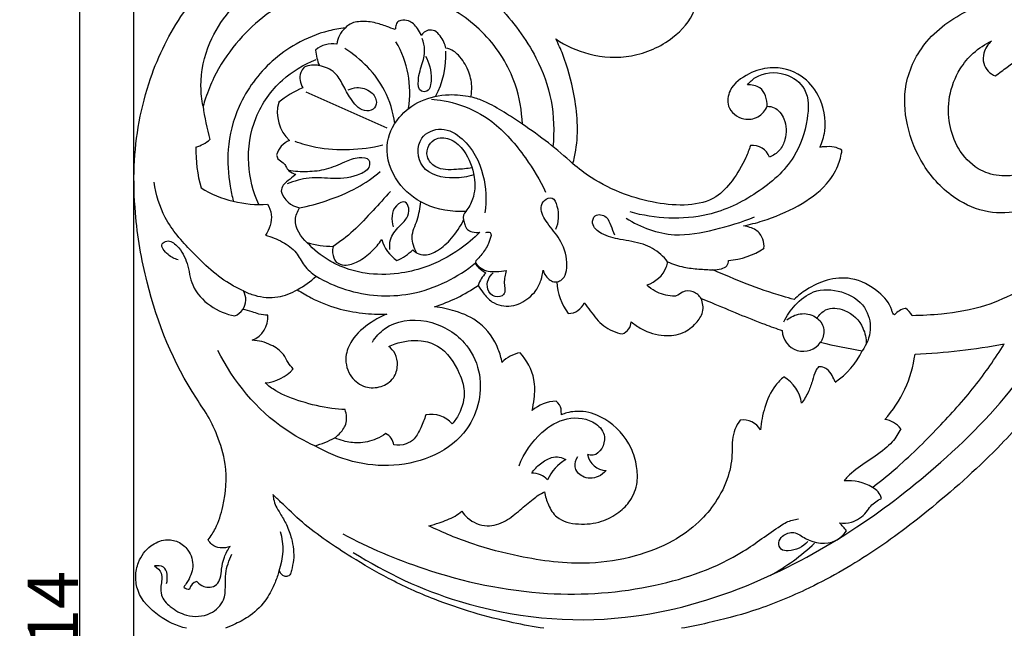
# Model space of a CAD drawing. Units: millimetres. Extents: x 0 to 1341, y 28 to 2455.
# Drawn here: x 332 to 527, y 1514 to 1634 of the extents above; entities that cross this region are included whole.
import ezdxf

# ---------------------------------------------------------------- set-up
doc = ezdxf.new("R2010")
doc.units = ezdxf.units.MM
doc.layers.add('Default', color=7, linetype='Continuous', true_color=0xffffff)
doc.styles.add('Arial', font='arial.ttf')
doc.dimstyles.new('Default', dxfattribs={"dimtxt": 10, "dimasz": 7, "dimexe": 0.5, "dimexo": 0.5, "dimgap": 0.25, "dimtad": 1, "dimtoh": 1, "dimdec": 0, "dimzin": 1, "dimdsep": 46, "dimtxsty": 'Arial', "dimcen": 0.5, "dimazin": 0, "dimtfac": 1, "dimtdec": 4, "dimtix": 1, "dimtmove": 1, "dimatfit": 3, "dimfxl": 0, "dimtolj": 1, "dimtzin": 1, "dimarcsym": 0})

# ---------------------------------------------------------------- blocks, each defined once
blk = doc.blocks.new('*D2239')
at = {"layer": 'Default', "color": 0, "lineweight": -2, "transparency": 16777216}
for p, q in [((354.48, 1405.61), (354.48, 1730.89)), ((361.48, 1730.39), (947.48, 1730.39)), ((954.48, 1405.61), (954.48, 1730.89))]:
    blk.add_line(p, q, dxfattribs=at)
at = {"layer": 'Default', "color": 0, "transparency": 16777216}
for points in [[(361.48, 1731.56), (361.48, 1729.22), (354.48, 1730.39)], [(947.48, 1731.56), (947.48, 1729.22), (954.48, 1730.39)]]:
    blk.add_solid(points, dxfattribs=at)
at = {"layer": 'Defpoints', "color": 0, "transparency": 16777216}
for p in [(954.48, 1730.39), (354.48, 1405.11), (954.48, 1405.11)]:
    blk.add_point(p, dxfattribs=at)
at = {"layer": 'Default', "color": 0, "transparency": 16777216, "insert": (654.48, 1735.74), "char_height": 10, "attachment_point": 5, "style": 'Arial'}
blk.add_mtext('\\A1;600', dxfattribs=at)
blk = doc.blocks.new('*D2240')
at = {"layer": 'Default', "color": 0, "lineweight": -2, "transparency": 16777216}
for p, q in [((720.49, 1720.6), (343.19, 1720.6)), ((343.69, 1713.6), (343.69, 1313.7)), ((720.49, 1306.7), (343.19, 1306.7))]:
    blk.add_line(p, q, dxfattribs=at)
at = {"layer": 'Default', "color": 0, "transparency": 16777216}
for points in [[(342.52, 1713.6), (344.85, 1713.6), (343.69, 1720.6)], [(342.52, 1313.7), (344.85, 1313.7), (343.69, 1306.7)]]:
    blk.add_solid(points, dxfattribs=at)
at = {"layer": 'Defpoints', "color": 0, "transparency": 16777216}
for p in [(720.99, 1720.6), (343.69, 1306.7), (720.99, 1306.7)]:
    blk.add_point(p, dxfattribs=at)
at = {"layer": 'Default', "color": 0, "transparency": 16777216, "insert": (338.42, 1513.65), "char_height": 10, "attachment_point": 5, "rotation": 90, "style": 'Arial'}
blk.add_mtext('\\A1;414', dxfattribs=at)

msp = doc.modelspace()

# ---------------------------------------------------------------- linework, layer by layer
at = {"layer": 'Default'}
msp.add_line((404.63, 1612.68), (388.61, 1619.83), dxfattribs=at)
for centre, radius, start, end in [((399.83, 1628.68), 5.23, 132.7184, 172.6159), ((393.81, 1624.33), 5.1, 80.5094, 131.129), ((400.39, 1628.91), 9.96, 184.2744, 202.5887), ((389.46, 1619.77), 19.65, 350.6785, 30.6905), ((398.78, 1627.18), 17.47, 332.0478, 2.5186), ((390.16, 1620.4), 4.79, 77.482, 114.4972), ((394.96, 1603.52), 18.54, 112.3082, 129.6247), ((408.57, 1621.94), 40.69, 186.9023, 196.3983), ((390.38, 1615.8), 7.51, 164.5291, 227.552), ((386.94, 1546.43), 80.45, 47.4094, 56.4562), ((393.37, 1608.18), 26.62, 178.333, 195.9153), ((364.58, 1616.32), 7.68, 286.4537, 310.1478), ((386.81, 1606.31), 4.23, 110.858, 165.2532), ((477.01, 1605.74), 3.55, 19.7063, 97.0044), ((377.59, 1615.74), 17.81, 236.5399, 258.8477), ((388.22, 1601.63), 4.81, 197.203, 258.7229), ((379.2, 1616.27), 18.7, 254.313, 275.3953), ((421.35, 1595), 1.66, 132.8444, 197.0405), ((394.1, 1608.25), 18.98, 253.8344, 269.4057), ((410.62, 1592.6), 7.34, 195.5154, 236.4209), ((402.65, 1595.71), 10.02, 292.9309, 314.9287), ((471.2, 1601.02), 14.55, 274.0248, 303.5955), ((379.29, 1595.13), 16.28, 297.5888, 313.7754), ((428.74, 1579.39), 6.49, 134.5341, 160.5397), ((404.34, 1607.91), 32.08, 287.5197, 304.7423), ((448.77, 1582.5), 10.52, 181.3843, 218.1277), ((373.3, 1578.7), 3.34, 324.9107, 31.6324), ((440.54, 1579.34), 3.34, 269.3246, 338.4246), ((373.15, 1578.71), 3.47, 292.1557, 326.2232), ((376.13, 1575.23), 4.87, 291.3733, 4.8385), ((508.13, 1573.12), 3.98, 102.7019, 139.2438), ((505.64, 1574.21), 3.23, 24.6152, 59.9322), ((450.19, 1574.49), 2.77, 291.8806, 357.2396), ((487.03, 1572.64), 4.15, 180.8322, 325.4219), ((512.79, 1659.27), 91.75, 255.908, 261.1641), ((501.73, 1710.34), 142.62, 272.9838, 280.1401), ((432.08, 1561.8), 6.5, 100.0587, 136.491), ((485.12, 1574.96), 15, 303.1823, 334.9382), ((485.41, 1571.06), 23.95, 317.8247, 352.4564), ((379.99, 1570.1), 7.86, 273.3552, 319.9559), ((479.37, 1557.06), 7.42, 8.7644, 59.0517), ((438.14, 1551.41), 7.18, 90.5242, 132.1778), ((413.31, 1550.42), 5.58, 41.2675, 100.7247), ((475.12, 1550.86), 4.03, 30.9113, 98.1142), ((502.52, 1550.22), 4.8, 37.5395, 82.3487), ((403.15, 1549.64), 2.81, 5.9291, 65.2378), ((384.4, 1570.42), 21.48, 285.9008, 297.2431), ((444.69, 1539.2), 9.14, 120.8601, 155.2776), ((448.07, 1548.72), 3.83, 190.2079, 269.1713), ((433.51, 1540.51), 3.82, 41.116, 93.8294), ((495.92, 1533.61), 9.25, 58.7594, 95.1245), ((499.17, 1538.38), 3.5, 16.2874, 63.7111), ((371.71, 1529.34), 12.3, 339.3189, 16.0245), ((487.36, 1527.1), 10.06, 35.2179, 47.154), ((458.34, 1563.88), 45.54, 299.0843, 312.7786), ((384.75, 1525.56), 1.64, 200.4279, 275.5038), ((367.37, 1521), 1.92, 103.0784, 168.0561), ((365.35, 1522.88), 1.5, 228.1474, 275.8443)]:
    msp.add_arc(centre, radius, start, end, dxfattribs=at)
for points, knots in [([(369.19, 1531.15), (369.72, 1531.86), (371.02, 1533.92), (372.58, 1538.94), (373.09, 1545.41), (371.3, 1551.25), (369.3, 1555.6), (362.89, 1564.7), (357.33, 1578.46), (354.67, 1594.35), (354.22, 1607.98), (356.75, 1621.78), (363.49, 1635.68), (372.1, 1644.55), (379.43, 1648.68), (382.96, 1650.21), (384.02, 1650.62)], [516.217978, 516.217978, 516.217978, 516.217978, 519.509756, 525.156627, 535.526476, 542.939546, 547.480475, 553.218125, 584.043437, 601.244726, 612.697342, 634.419609, 652.416816, 669.16997, 679.184016, 683.392758, 683.392758, 683.392758, 683.392758]), ([(368.17, 1617.05), (367.91, 1618.36), (367.45, 1622.61), (368.88, 1629.39), (374.23, 1637.7), (383.07, 1644.82), (395.09, 1648.43), (407.28, 1648.02), (418.23, 1644.31), (427.46, 1636.63), (433.98, 1627.99), (437.56, 1618.18), (437.75, 1612.03), (437.44, 1609.02)], [125.307189, 125.307189, 125.307189, 125.307189, 130.253869, 141.063486, 150.074589, 166.459279, 181.910104, 195.477453, 211.101003, 223.654078, 239.433256, 250.592046, 261.792023, 261.792023, 261.792023, 261.792023]), ([(438.02, 1630.37), (440.01, 1629.04), (444.84, 1626.82), (453.29, 1626.38), (460.91, 1629.76), (465.74, 1635.15), (466.46, 1640.87), (465.43, 1645.58), (462.44, 1649.19), (458.58, 1649.35), (455.63, 1647.52), (455.35, 1644.64), (456.06, 1642.04), (458.15, 1640.74), (459.74, 1640.52), (460.33, 1640.53)], [106.443211, 106.443211, 106.443211, 106.443211, 115.295201, 125.713811, 136.740337, 145.191729, 151.117655, 157.327014, 162.841268, 166.86226, 170.640415, 174.44221, 176.609708, 180.405281, 182.562801, 182.562801, 182.562801, 182.562801]), ([(431.4, 1613.48), (431.3, 1616.16), (430.17, 1622.72), (424.48, 1631.85), (415.19, 1638.13), (405.57, 1640.95), (396.16, 1641.28), (387.41, 1639.35), (379.98, 1635.05), (374.37, 1629.45), (370.66, 1623.88), (368.95, 1619.5), (368.33, 1617.58), (368.17, 1617.05)], [15.669558, 15.669558, 15.669558, 15.669558, 25.596353, 39.899968, 54.127237, 66.135123, 76.583146, 88.711357, 98.756872, 107.939132, 117.834401, 123.271085, 125.307189, 125.307189, 125.307189, 125.307189]), ([(539.31, 1601.23), (538.26, 1600.09), (535.52, 1597.82), (530.06, 1596), (523.47, 1595.62), (516.29, 1598.74), (510.52, 1604.96), (507.23, 1613.07), (506.75, 1621.97), (511.23, 1630.95), (519.96, 1636.71), (528.89, 1639.38), (534.43, 1639.57), (536.64, 1639.43)], [24.670924, 24.670924, 24.670924, 24.670924, 30.404638, 37.561298, 45.66357, 54.277397, 65.603062, 76.155616, 86.165669, 97.690967, 111.459322, 123.638547, 131.830542, 131.830542, 131.830542, 131.830542]), ([(411.39, 1631.08), (411.2, 1631.57), (410.54, 1632.69), (409.17, 1634.09), (407.55, 1634.15), (406.43, 1633.7), (406.32, 1632.85), (406.23, 1632.38), (406.2, 1632.22)], [77.813819, 77.813819, 77.813819, 77.813819, 79.797037, 82.650368, 84.48365, 85.549739, 86.70839, 87.339961, 87.339961, 87.339961, 87.339961]), ([(396.29, 1632.52), (395.2, 1632.41), (391.83, 1631.85), (386.83, 1629.74), (380.28, 1625.12), (375.06, 1617.94), (372.73, 1608.99), (373.23, 1602.58), (373.9, 1599.24), (374.14, 1598.27)], [100.291829, 100.291829, 100.291829, 100.291829, 104.327455, 112.900133, 120.091224, 133.835315, 144.707946, 153.649827, 157.345477, 157.345477, 157.345477, 157.345477]), ([(406.2, 1632.22), (405.66, 1632.44), (404.3, 1632.94), (401.92, 1633.77), (399.55, 1633.92), (397.51, 1633.57), (396.68, 1632.94), (396.29, 1632.52)], [87.339961, 87.339961, 87.339961, 87.339961, 89.506742, 92.7225, 96.615148, 98.165592, 100.291829, 100.291829, 100.291829, 100.291829]), ([(416.26, 1628.54), (416.16, 1628.94), (415.86, 1629.81), (415.17, 1631.01), (414.16, 1632.09), (412.54, 1632.26), (411.71, 1631.53), (411.39, 1631.08)], [68.980729, 68.980729, 68.980729, 68.980729, 70.523196, 72.345681, 74.130892, 75.757772, 77.813819, 77.813819, 77.813819, 77.813819]), ([(412.24, 1626.99), (412.59, 1626.32), (413.19, 1624.77), (413.41, 1622.52), (413.16, 1619.97), (410.82, 1619.81), (410.66, 1622.94), (411.57, 1625.27), (412.24, 1628.15), (411.84, 1629.76), (411.55, 1630.48)], [0, 0, 0, 0, 2.802958, 5.956242, 8.954053, 10.229854, 12.989835, 17.515063, 20.61988, 23.497442, 23.497442, 23.497442, 23.497442]), ([(441.39, 1605.66), (441.63, 1606.54), (442.66, 1611.06), (442.06, 1618.54), (440.11, 1625.85), (438.53, 1629.36), (438.02, 1630.37)], [75.129342, 75.129342, 75.129342, 75.129342, 78.523343, 92.219142, 102.263653, 106.443211, 106.443211, 106.443211, 106.443211]), ([(406.15, 1613.63), (405.81, 1615.88), (404.05, 1621.84), (399.47, 1626.44), (396.23, 1628.48)], [0, 0, 0, 0, 8.40516, 22.560172, 22.560172, 22.560172, 22.560172]), ([(421.22, 1618.91), (421.35, 1619.6), (421.5, 1621.39), (420.78, 1624.31), (419.33, 1626.65), (417.72, 1628.1), (416.79, 1628.44), (416.26, 1628.54)], [54.472804, 54.472804, 54.472804, 54.472804, 57.062779, 61.041079, 65.417546, 67.014149, 68.980729, 68.980729, 68.980729, 68.980729]), ([(532.06, 1604.97), (531.48, 1604.51), (529.57, 1603.33), (525.77, 1602.99), (521.09, 1604.52), (517.53, 1608.38), (515.73, 1613.55), (515.68, 1619.12), (517.57, 1624.05), (520.62, 1627.78), (523.01, 1629.34), (524.32, 1629.96)], [29.750745, 29.750745, 29.750745, 29.750745, 32.486758, 37.898125, 43.241166, 50.24273, 56.404377, 63.198152, 70.43287, 75.457421, 80.818682, 80.818682, 80.818682, 80.818682]), ([(524.32, 1629.96), (523.61, 1629.34), (522.63, 1627.91), (522.59, 1625.58), (523.53, 1623.91), (524.53, 1623.25), (525.05, 1623.04)], [80.818682, 80.818682, 80.818682, 80.818682, 84.314799, 86.796077, 89.037555, 91.108192, 91.108192, 91.108192, 91.108192]), ([(525.05, 1623.04), (525.83, 1623.63), (528.28, 1625.43), (531.51, 1627.94), (535.59, 1629.79), (538.02, 1629.88), (539.33, 1629.73)], [91.108192, 91.108192, 91.108192, 91.108192, 94.731154, 102.374644, 106.209388, 111.09227, 111.09227, 111.09227, 111.09227]), ([(379.19, 1597.57), (378.07, 1600.09), (376.59, 1605.91), (377.96, 1614.99), (383.19, 1622.37), (388.12, 1625.34), (390.56, 1626.3)], [0, 0, 0, 0, 10.198363, 21.718336, 32.846693, 42.525872, 42.525872, 42.525872, 42.525872]), ([(388.17, 1624.77), (387.89, 1624.46), (387.05, 1623.23), (387.42, 1621.57), (387.93, 1620.68)], [17.790011, 17.790011, 17.790011, 17.790011, 19.325119, 23.105853, 23.105853, 23.105853, 23.105853]), ([(396.9, 1620.27), (397.42, 1620.53), (398.98, 1620.97), (401.39, 1620.24), (402.83, 1618.12), (401.97, 1616.13), (399.31, 1616), (397.36, 1618.44), (395.91, 1621.19), (394.37, 1624.03), (392.29, 1624.87), (391.19, 1625.08)], [0, 0, 0, 0, 2.17027, 5.824213, 8.615114, 10.496087, 12.636326, 17.065804, 20.948089, 24.505195, 28.623342, 28.623342, 28.623342, 28.623342]), ([(490.33, 1608.92), (490.79, 1609.92), (491.85, 1613.32), (490.76, 1618.79), (486.65, 1623.73), (481.06, 1625.21), (476.01, 1623.59), (472.39, 1621.03), (471.69, 1616.59), (474.81, 1614.12), (478.22, 1614.63), (479.5, 1616.2), (479.9, 1617.04)], [60.251602, 60.251602, 60.251602, 60.251602, 64.338623, 73.219855, 79.481752, 87.380475, 92.708373, 98.942215, 102.675188, 107.554481, 111.03549, 114.473059, 114.473059, 114.473059, 114.473059]), ([(475.96, 1621.26), (476.41, 1621.82), (478.39, 1623.73), (483.27, 1624.11), (488.25, 1620.48), (487.99, 1613.67), (485.44, 1606.02), (477.93, 1599.42), (466.87, 1594.19), (457.68, 1594.71), (452.74, 1596.09)], [122.445368, 122.445368, 122.445368, 122.445368, 125.112158, 132.386628, 138.378854, 145.607039, 155.352947, 168.044126, 181.092586, 200.099087, 200.099087, 200.099087, 200.099087]), ([(479.9, 1617.04), (479.89, 1618.35), (479.22, 1620.96), (476.8, 1621.29), (475.96, 1621.26)], [114.473059, 114.473059, 114.473059, 114.473059, 119.310116, 122.445368, 122.445368, 122.445368, 122.445368]), ([(420.22, 1596.22), (417.47, 1596.04), (412.23, 1596.89), (406.14, 1601.75), (403.71, 1608.78), (406.46, 1614.97), (411.25, 1618.45), (416.43, 1619.56), (419.81, 1619.24), (421.22, 1618.91)], [0, 0, 0, 0, 10.196523, 18.666953, 27.848687, 35.354527, 42.052877, 49.093742, 54.472804, 54.472804, 54.472804, 54.472804]), ([(413.39, 1618.41), (414.66, 1618.4), (419.29, 1617.6), (426.42, 1613.85), (431.82, 1607.45), (434.88, 1602.4), (436, 1600.03)], [0, 0, 0, 0, 8.504945, 17.124866, 29.2464, 38.93818, 38.93818, 38.93818, 38.93818]), ([(431.4, 1613.48), (430.38, 1614.2), (428.1, 1615.69), (425.03, 1617.52), (422.61, 1618.53), (421.51, 1618.84), (421.22, 1618.91)], [0, 0, 0, 0, 4.616298, 10.066658, 13.192651, 14.291104, 14.291104, 14.291104, 14.291104]), ([(479.9, 1617.04), (480.35, 1617.03), (481.83, 1616.76), (483.72, 1614.27), (483.78, 1610.94), (482.47, 1608.19), (481.09, 1607.25), (480.36, 1606.93)], [0, 0, 0, 0, 1.690712, 5.339914, 10.414947, 13.31257, 16.284187, 16.284187, 16.284187, 16.284187]), ([(421.77, 1603.47), (420.53, 1603.03), (417.1, 1602.52), (410.83, 1603.77), (410.25, 1611.04), (415.59, 1613.25), (420.88, 1610.09), (424.08, 1603.77), (424.36, 1598.39), (423.99, 1595.93)], [0, 0, 0, 0, 4.893339, 13.032859, 19.853998, 25.142619, 30.788326, 40.972919, 50.197548, 50.197548, 50.197548, 50.197548]), ([(421.46, 1604.87), (420.44, 1604.65), (418.06, 1604.5), (414.49, 1604.29), (412.28, 1606.85), (412.61, 1609.35), (414.57, 1611.03), (417.63, 1610.65), (420.48, 1607.72), (422.12, 1603.46), (421.99, 1599.05), (420.78, 1596.94), (420.22, 1596.22)], [-40.792137, -40.792137, -40.792137, -40.792137, -36.921582, -31.812831, -28.586636, -25.837912, -23.381755, -19.808328, -15.694006, -8.788161, -3.374618, 0, 0, 0, 0]), ([(403.76, 1609.31), (401.6, 1608.79), (397.17, 1608.2), (391.25, 1608.53), (387.72, 1609.56), (386.38, 1610.06)], [0, 0, 0, 0, 8.22931, 16.448232, 21.750406, 21.750406, 21.750406, 21.750406]), ([(476.58, 1609.26), (476.31, 1608.46), (475.36, 1605.99), (473.24, 1602.44), (469.68, 1598.44), (464, 1597.18), (457.84, 1597.76), (451.27, 1599.52), (445.71, 1602.28), (442.53, 1604.68), (441.39, 1605.66)], [22.19846, 22.19846, 22.19846, 22.19846, 25.341207, 31.935797, 37.53812, 44.539333, 52.35316, 60.430858, 69.560519, 75.129342, 75.129342, 75.129342, 75.129342]), ([(494.69, 1608.32), (494.21, 1608.61), (493.08, 1609.09), (491.56, 1609.03), (490.63, 1608.96), (490.33, 1608.92)], [54.711063, 54.711063, 54.711063, 54.711063, 56.799166, 59.109322, 60.251602, 60.251602, 60.251602, 60.251602]), ([(382.72, 1607.38), (382.77, 1607.13), (382.98, 1606.41), (384.01, 1606.01), (384.61, 1605.09), (385.18, 1604.04), (386.05, 1603.67), (386.57, 1603.57)], [45.165249, 45.165249, 45.165249, 45.165249, 46.122668, 47.724513, 48.894684, 50.119124, 52.072809, 52.072809, 52.072809, 52.072809]), ([(385.07, 1604.37), (386.31, 1604.17), (388.85, 1604.04), (392.68, 1604.44), (396.01, 1605.91), (398.56, 1607.07), (401.14, 1606.82), (401.26, 1604.61), (398.32, 1602.94), (394.22, 1602.54), (389.27, 1603.12), (386.23, 1602.22), (384.84, 1601.67)], [0, 0, 0, 0, 4.657102, 9.349258, 14.144428, 17.823508, 20.243861, 21.733877, 24.619647, 31.254528, 37.244941, 42.759868, 42.759868, 42.759868, 42.759868]), ([(475.17, 1593.33), (476.44, 1593.6), (480.18, 1594.58), (485.93, 1597), (491.26, 1600.68), (493.93, 1604.83), (494.55, 1607.27), (494.69, 1608.32)], [22.507648, 22.507648, 22.507648, 22.507648, 27.327128, 36.793879, 45.526859, 50.765993, 54.711063, 54.711063, 54.711063, 54.711063]), ([(386.57, 1603.57), (386.17, 1603.26), (385.36, 1602.53), (384.02, 1601.65), (383.69, 1600.62), (383.62, 1600.2)], [52.072809, 52.072809, 52.072809, 52.072809, 53.921815, 56.18327, 57.733133, 57.733133, 57.733133, 57.733133]), ([(387.28, 1596.91), (389.07, 1597.27), (392.98, 1598.34), (398.47, 1600.57), (401.83, 1602.91), (403.25, 1604.08)], [107.23617, 107.23617, 107.23617, 107.23617, 114.011106, 122.220435, 129.034369, 129.034369, 129.034369, 129.034369]), ([(376.15, 1580.45), (375.4, 1580.79), (371.53, 1582.73), (366.3, 1587.72), (360.36, 1594.34), (358.84, 1599.57), (358.47, 1601.99)], [214.844986, 214.844986, 214.844986, 214.844986, 217.874305, 230.805435, 241.276723, 250.354148, 250.354148, 250.354148, 250.354148]), ([(405.27, 1600.13), (404.13, 1598.88), (401.68, 1596.29), (398.17, 1592.35), (395.31, 1590.2), (393.9, 1589.26)], [-19.45655, -19.45655, -19.45655, -19.45655, -13.19372, -6.25249, 0, 0, 0, 0]), ([(438.01, 1582.23), (438.36, 1582.28), (439.99, 1582.73), (440.55, 1586.7), (439.11, 1590.6), (436.44, 1593.59), (434.79, 1596.39), (435.56, 1598.56), (437.59, 1599.25), (438.74, 1596.16), (438.59, 1594.04), (437.96, 1592.62)], [0, 0, 0, 0, 1.288976, 5.893472, 11.82441, 16.824317, 20.894529, 22.77714, 24.713742, 26.992391, 32.740986, 32.740986, 32.740986, 32.740986]), ([(380.95, 1597.65), (381.31, 1597.02), (382.12, 1594.94), (381.31, 1592.65), (380.5, 1591.47)], [39.3548, 39.3548, 39.3548, 39.3548, 42.047464, 47.332777, 47.332777, 47.332777, 47.332777]), ([(397.92, 1528.65), (404.43, 1524.53), (421.57, 1516.54), (449.82, 1513.66), (476.66, 1521.42), (497.39, 1532.83), (515.38, 1546.83), (533.74, 1565.54), (541.88, 1584.46), (544.65, 1596.14), (544.88, 1597.16)], [0, 0, 0, 0, 28.496402, 69.198648, 101.888319, 130.441465, 156.337711, 186.123616, 226.543583, 230.400933, 230.400933, 230.400933, 230.400933]), ([(405.17, 1588.64), (405.09, 1589.29), (405.14, 1591.06), (406.76, 1593.06), (408.61, 1594.71), (409.15, 1596.58), (408.26, 1598.55), (405.28, 1596.9), (405.46, 1594.49), (405.83, 1593.13)], [0, 0, 0, 0, 2.407807, 6.283078, 9.053569, 11.492155, 13.157647, 15.481513, 20.716232, 20.716232, 20.716232, 20.716232]), ([(410.53, 1587.95), (409.96, 1588.9), (409.05, 1591.25), (410.79, 1594.51), (411.1, 1596.88), (411.3, 1598.09)], [0, 0, 0, 0, 4.110876, 8.428081, 12.963516, 12.963516, 12.963516, 12.963516]), ([(388.81, 1590.01), (387.52, 1591.13), (385.83, 1593.7), (386.85, 1596.2), (387.28, 1596.91)], [97.862974, 97.862974, 97.862974, 97.862974, 104.160115, 107.23617, 107.23617, 107.23617, 107.23617]), ([(460.15, 1586.22), (459.76, 1586.75), (458.4, 1588.26), (455.19, 1590), (450.99, 1590.57), (447.43, 1591.37), (444.96, 1593.33), (445.67, 1595.91), (448.29, 1595.37), (448.86, 1593.35), (449.42, 1592.21), (449.62, 1591.58)], [438.291257, 438.291257, 438.291257, 438.291257, 440.745222, 445.734833, 451.415272, 456.232285, 459.545521, 461.445936, 464.137414, 466.472035, 468.889024, 468.889024, 468.889024, 468.889024]), ([(451.96, 1594.85), (454.82, 1593.07), (460.81, 1590.77), (469.62, 1592.53), (474.83, 1594.06), (477.4, 1595.14)], [0, 0, 0, 0, 12.463305, 22.307078, 32.612011, 32.612011, 32.612011, 32.612011]), ([(409.73, 1588.61), (409.96, 1588.35), (410.65, 1587.76), (412.48, 1587.39), (415, 1588.52), (417.63, 1590.94), (419.14, 1593.2), (419.76, 1594.51)], [28.672914, 28.672914, 28.672914, 28.672914, 29.986873, 31.937199, 35.21653, 39.742324, 45.109288, 45.109288, 45.109288, 45.109288]), ([(419.76, 1594.51), (419.81, 1594.21), (420.01, 1593.56), (420.4, 1592.54), (421.61, 1592.03), (422.48, 1591.99), (422.98, 1592.08)], [45.109288, 45.109288, 45.109288, 45.109288, 46.252686, 47.63687, 48.917545, 50.815402, 50.815402, 50.815402, 50.815402]), ([(479.25, 1588.9), (479.29, 1589.49), (479.12, 1590.88), (478.01, 1592.48), (476.44, 1593.05), (475.61, 1593.27), (475.17, 1593.33)], [14.235497, 14.235497, 14.235497, 14.235497, 16.451386, 19.297709, 20.863875, 22.507648, 22.507648, 22.507648, 22.507648]), ([(380.5, 1591.47), (381.68, 1591.19), (383.87, 1590.29), (386.74, 1588.33), (388.05, 1585.32), (389.69, 1583.99), (390.56, 1583.37)], [47.332777, 47.332777, 47.332777, 47.332777, 51.836845, 56.068279, 59.720529, 63.66741, 63.66741, 63.66741, 63.66741]), ([(422.98, 1592.08), (421.77, 1590.86), (418.39, 1588.03), (412.89, 1585.13), (406.42, 1583.65), (400.98, 1583.64), (396.36, 1584.83), (392.38, 1586.72), (390.06, 1588.64), (388.81, 1590.01)], [50.815402, 50.815402, 50.815402, 50.815402, 57.188821, 67.068065, 73.478458, 81.611084, 86.935934, 90.987891, 97.862974, 97.862974, 97.862974, 97.862974]), ([(424.14, 1592.06), (424.43, 1592.13), (425.45, 1592.21), (424.82, 1589.89), (423.91, 1588.31), (422.76, 1586.94), (422.19, 1586.41)], [0, 0, 0, 0, 1.08476, 2.828798, 6.221689, 9.094013, 9.094013, 9.094013, 9.094013]), ([(363.24, 1586.64), (362.5, 1586.81), (361.25, 1587.42), (359.4, 1589.55), (361.41, 1590.72), (363.67, 1589), (365.27, 1585.87), (365.75, 1581.12), (369.4, 1577.23), (372.74, 1575.83), (374.46, 1575.49)], [0, 0, 0, 0, 2.782647, 5.747791, 7.023845, 9.766759, 14.755158, 20.168808, 26.819734, 33.284669, 33.284669, 33.284669, 33.284669]), ([(393.9, 1589.26), (393.81, 1588.85), (393.76, 1587.78), (394.27, 1585.99), (396.57, 1585.34), (399.12, 1586.25), (401.56, 1588.15), (402.97, 1589.79), (403.54, 1590.63)], [0, 0, 0, 0, 1.585401, 3.979841, 6.117797, 9.521562, 13.679898, 17.464815, 17.464815, 17.464815, 17.464815]), ([(390.56, 1583.37), (392.39, 1582.28), (398.25, 1579.61), (407.6, 1578.95), (416.28, 1581.92), (420.37, 1584.56), (422.12, 1586)], [63.66741, 63.66741, 63.66741, 63.66741, 71.582882, 87.324309, 96.780684, 105.169198, 105.169198, 105.169198, 105.169198]), ([(422.19, 1586.41), (422.13, 1586.23), (422.04, 1585.65), (423.01, 1584.87), (423.67, 1584.28), (424.19, 1584.01)], [9.094013, 9.094013, 9.094013, 9.094013, 9.805101, 11.044722, 13.216176, 13.216176, 13.216176, 13.216176]), ([(422.12, 1586), (422.76, 1585.22), (424.14, 1584.17), (426.38, 1584.31), (427.57, 1584.37), (428.21, 1584.47)], [105.169198, 105.169198, 105.169198, 105.169198, 108.883603, 110.903242, 113.308687, 113.308687, 113.308687, 113.308687]), ([(456.09, 1581.63), (457.71, 1582.23), (459.68, 1583.78), (460.1, 1585.85), (460.15, 1586.22)], [430.534872, 430.534872, 430.534872, 430.534872, 436.919424, 438.291257, 438.291257, 438.291257, 438.291257]), ([(460.15, 1586.22), (461.19, 1585.77), (463.23, 1585.09), (466.28, 1584.78), (468.22, 1584.65), (469.15, 1584.63)], [-11.335363, -11.335363, -11.335363, -11.335363, -7.162565, -3.441766, 0, 0, 0, 0]), ([(469.15, 1584.63), (469.71, 1584.6), (470.65, 1584.76), (472.02, 1585.25), (472.22, 1586.13), (472.22, 1586.5)], [0, 0, 0, 0, 2.077953, 3.581644, 4.970772, 4.970772, 4.970772, 4.970772]), ([(422.62, 1581.55), (422.93, 1581.04), (423.77, 1579.89), (425.56, 1577.77), (429.29, 1577), (432.28, 1578.65), (434.25, 1580.55), (435.14, 1582.52), (435.43, 1583.92), (435.49, 1584.57)], [334.85035, 334.85035, 334.85035, 334.85035, 337.060151, 340.112945, 344.944418, 349.645115, 352.177313, 355.014364, 357.449245, 357.449245, 357.449245, 357.449245]), ([(428.21, 1584.47), (428.04, 1583.65), (427.55, 1582.21), (428.33, 1579.55), (425.72, 1578.98), (424.3, 1580.71), (424.48, 1582.7), (425.21, 1583.68), (425.61, 1584.04)], [113.308687, 113.308687, 113.308687, 113.308687, 116.415464, 119.192816, 121.327744, 123.87866, 126.251348, 128.238433, 128.238433, 128.238433, 128.238433]), ([(435.49, 1584.57), (435.57, 1584.28), (435.86, 1583.6), (436.57, 1582.74), (437.48, 1582.23), (438.05, 1582.22), (438.26, 1582.25)], [357.449245, 357.449245, 357.449245, 357.449245, 358.56693, 360.163533, 361.497062, 362.256565, 362.256565, 362.256565, 362.256565]), ([(485.21, 1578.77), (484.45, 1578.96), (481.24, 1579.83), (475.87, 1581.78), (471.32, 1583.65), (469.15, 1584.63)], [180.915204, 180.915204, 180.915204, 180.915204, 183.808639, 193.221735, 202.031781, 202.031781, 202.031781, 202.031781]), ([(466.82, 1578.93), (466.44, 1579.51), (465.35, 1580.53), (463.18, 1580.59), (462.15, 1579.39), (460.16, 1579.42), (458.07, 1579.99), (456.57, 1581.16), (456.09, 1581.63)], [415.718944, 415.718944, 415.718944, 415.718944, 418.302996, 420.918337, 422.712298, 423.626404, 428.033623, 430.534872, 430.534872, 430.534872, 430.534872]), ([(505.12, 1575.72), (504.98, 1575.81), (504.69, 1576.08), (504.28, 1577.93), (501.66, 1580.8), (497.02, 1583.32), (491.72, 1582.87), (487.98, 1581.03), (485.97, 1579.48), (485.21, 1578.77)], [151.362299, 151.362299, 151.362299, 151.362299, 151.973503, 152.75755, 158.180688, 165.672854, 171.540432, 177.070762, 180.915204, 180.915204, 180.915204, 180.915204]), ([(533.41, 1582.16), (532.19, 1581.54), (528.8, 1579.95), (522.7, 1577), (515.4, 1575.88), (510.51, 1575.56), (508.58, 1575.55)], [113.715845, 113.715845, 113.715845, 113.715845, 118.7636, 127.624736, 138.604468, 145.776479, 145.776479, 145.776479, 145.776479]), ([(376.15, 1580.45), (376.87, 1580.09), (379.06, 1579.26), (382.88, 1578.89), (385.66, 1579.99), (386.83, 1580.7)], [0, 0, 0, 0, 3.008261, 8.644951, 13.717411, 13.717411, 13.717411, 13.717411]), ([(386.83, 1580.7), (387.72, 1580.11), (390.22, 1578.65), (394.53, 1576.89), (399.62, 1575.95), (402.95, 1575.81), (404.55, 1575.86)], [13.717411, 13.717411, 13.717411, 13.717411, 17.631986, 24.449376, 30.794855, 36.728256, 36.728256, 36.728256, 36.728256]), ([(483.15, 1574.31), (483.73, 1575.52), (485.38, 1577.85), (489.18, 1580.94), (494.74, 1580.72), (499.5, 1577.82), (500.8, 1572.73), (499.57, 1569.82), (498.7, 1568.61)], [0, 0, 0, 0, 4.948605, 10.49431, 17.31812, 24.099604, 29.666121, 35.168019, 35.168019, 35.168019, 35.168019]), ([(443.64, 1578.11), (444.03, 1577.56), (445.24, 1575.99), (447.28, 1573.23), (449.9, 1572.21), (451.22, 1571.92)], [375.540449, 375.540449, 375.540449, 375.540449, 378.039815, 382.934036, 387.935193, 387.935193, 387.935193, 387.935193]), ([(452.96, 1574.36), (453.59, 1573.81), (455.57, 1572.43), (459.16, 1571.36), (463.17, 1571.84), (465.72, 1573.81), (467.17, 1575.84), (467.22, 1577.64), (466.99, 1578.52), (466.82, 1578.93)], [391.835826, 391.835826, 391.835826, 391.835826, 394.933837, 400.690471, 405.325594, 409.223942, 412.385232, 414.09496, 415.718944, 415.718944, 415.718944, 415.718944]), ([(466.82, 1578.93), (467.49, 1578.67), (469.98, 1577.69), (474.12, 1575.89), (478.82, 1574.05), (481.71, 1572.99), (482.88, 1572.58)], [0, 0, 0, 0, 2.652831, 9.907305, 16.723187, 21.311142, 21.311142, 21.311142, 21.311142]), ([(380.98, 1575.64), (380.4, 1575.66), (379.34, 1575.78), (377.75, 1576.4), (376.67, 1576.64), (376.03, 1576.78)], [203.767807, 203.767807, 203.767807, 203.767807, 205.938477, 207.64664, 210.048437, 210.048437, 210.048437, 210.048437]), ([(404.55, 1575.86), (403.47, 1575.42), (400.89, 1574.03), (397.73, 1571.32), (396.02, 1567.21), (397.06, 1563.35), (400.15, 1561.16), (403.46, 1561.23), (406.06, 1562.94), (406.84, 1565.63), (406.44, 1567.98), (405.44, 1569.08), (404.93, 1569.47)], [36.728256, 36.728256, 36.728256, 36.728256, 41.050007, 47.54181, 51.730832, 56.861244, 60.991327, 64.790519, 68.463701, 71.692626, 74.560561, 76.9422, 76.9422, 76.9422, 76.9422]), ([(427.37, 1566.28), (427.21, 1567.16), (426.39, 1570.1), (423.48, 1574.31), (418.49, 1576.48), (415.38, 1577.17), (413.99, 1577.31)], [299.947659, 299.947659, 299.947659, 299.947659, 303.285089, 311.21777, 317.788201, 322.953866, 322.953866, 322.953866, 322.953866]), ([(483.77, 1574.7), (484.52, 1575.31), (486.4, 1576.23), (489.39, 1575.72), (491.29, 1573.5), (491.07, 1571.42), (490.58, 1570.47), (490.45, 1570.28)], [0, 0, 0, 0, 3.583175, 7.339843, 10.369168, 13.488316, 14.327632, 14.327632, 14.327632, 14.327632]), ([(489.76, 1575.06), (490.18, 1575.72), (491.68, 1577.32), (495.89, 1576.91), (498.93, 1573.81), (499.49, 1571.03), (499.51, 1569.97)], [0, 0, 0, 0, 2.896782, 7.510822, 13.757663, 17.681645, 17.681645, 17.681645, 17.681645]), ([(401.69, 1570.31), (402.34, 1571.31), (405.04, 1574.44), (412.75, 1575.36), (419.89, 1571.23), (424.14, 1563.06), (421.38, 1550.34), (405.82, 1543.98), (394.95, 1547.08), (390.29, 1549.76)], [0, 0, 0, 0, 4.403585, 14.777304, 25.438671, 33.12117, 47.617616, 67.487913, 87.400287, 87.400287, 87.400287, 87.400287]), ([(542.91, 1573.81), (541.97, 1572.13), (539.2, 1567.39), (534.26, 1559.02), (525.08, 1548.46), (513.57, 1538.17), (500.69, 1528.32), (488.64, 1521.51), (477.71, 1517.05), (469.39, 1514.9), (464.68, 1513.93), (462.93, 1513.61)], [93.429835, 93.429835, 93.429835, 93.429835, 100.553288, 113.770796, 129.318978, 152.096166, 170.833097, 189.234812, 203.144046, 214.398423, 220.965038, 220.965038, 220.965038, 220.965038]), ([(386.01, 1565.04), (385.65, 1565.43), (384.91, 1566.3), (384.01, 1568.31), (381.46, 1570.03), (379.18, 1570.63), (377.9, 1570.69)], [183.289916, 183.289916, 183.289916, 183.289916, 185.245544, 187.471049, 191.32267, 196.062457, 196.062457, 196.062457, 196.062457]), ([(404.93, 1569.47), (405.34, 1569.65), (407.38, 1570.45), (410.79, 1570.99), (415.89, 1569.37), (418.68, 1565.2), (420.29, 1560.31), (419.32, 1556.65), (418.01, 1554.69), (417.51, 1554.1)], [76.9422, 76.9422, 76.9422, 76.9422, 78.622804, 85.061076, 89.220218, 97.791815, 102.232778, 108.037255, 110.933216, 110.933216, 110.933216, 110.933216]), ([(500.72, 1541.52), (502.18, 1542.64), (506.8, 1546.35), (513.56, 1553.04), (521.01, 1561.25), (525.02, 1567.03), (526.84, 1569.95)], [48.733049, 48.733049, 48.733049, 48.733049, 55.552137, 70.631417, 83.868399, 96.578825, 96.578825, 96.578825, 96.578825]), ([(390.29, 1549.76), (388.25, 1550.69), (380.27, 1555.1), (374.15, 1562.54), (371.11, 1568.67)], [87.400287, 87.400287, 87.400287, 87.400287, 95.696451, 121.025103, 121.025103, 121.025103, 121.025103]), ([(433.32, 1556.74), (433.52, 1557.5), (433.86, 1559.54), (433.99, 1563.67), (432.27, 1566.72), (430.95, 1568.2)], [279.832189, 279.832189, 279.832189, 279.832189, 282.759233, 287.49765, 294.847024, 294.847024, 294.847024, 294.847024]), ([(490.04, 1565.42), (489.83, 1565.17), (489.26, 1564.34), (488.86, 1562.58), (488.07, 1560.38), (487.22, 1558.92), (486.71, 1558.19)], [40.884505, 40.884505, 40.884505, 40.884505, 42.102905, 44.56071, 47.458429, 50.765279, 50.765279, 50.765279, 50.765279]), ([(493.32, 1562.41), (493.17, 1562.86), (492.73, 1563.76), (491.93, 1564.98), (490.83, 1565.41), (490.24, 1565.44), (490.04, 1565.42)], [34.962697, 34.962697, 34.962697, 34.962697, 36.705489, 38.716504, 40.136669, 40.884505, 40.884505, 40.884505, 40.884505]), ([(396.3, 1556.93), (395.42, 1556.96), (392.47, 1557.2), (387.84, 1558.39), (383.28, 1560.02), (381.11, 1561.67), (380.45, 1562.25)], [154.460334, 154.460334, 154.460334, 154.460334, 157.715795, 165.396072, 172.127171, 175.401837, 175.401837, 175.401837, 175.401837]), ([(483.19, 1563.42), (482.58, 1562.91), (480.85, 1561.21), (479.28, 1557.51), (478.67, 1554.44), (478.57, 1552.93)], [58.798282, 58.798282, 58.798282, 58.798282, 61.737742, 67.687686, 73.279365, 73.279365, 73.279365, 73.279365]), ([(439.15, 1555.89), (439.13, 1556.08), (439.08, 1556.47), (439.13, 1557.48), (438.56, 1558.22), (438.08, 1558.6)], [269.689391, 269.689391, 269.689391, 269.689391, 270.375643, 271.141245, 273.390735, 273.390735, 273.390735, 273.390735]), ([(394.24, 1551.32), (394.54, 1551.56), (395.38, 1552.35), (396.81, 1554.08), (396.61, 1556.01), (396.3, 1556.93)], [146.574452, 146.574452, 146.574452, 146.574452, 148.004211, 150.878863, 154.460334, 154.460334, 154.460334, 154.460334]), ([(435.79, 1540.62), (435.92, 1539.74), (436.47, 1537.96), (438.32, 1534.96), (442.59, 1534.01), (446.92, 1534.5), (450.46, 1536.35), (453.07, 1538.98), (454.33, 1542.28), (454.12, 1545.91), (452.74, 1550.65), (448.87, 1554.89), (443.91, 1556.78), (440.86, 1556.55), (439.5, 1556.05), (439.15, 1555.89)], [208.977002, 208.977002, 208.977002, 208.977002, 212.255786, 215.849822, 221.397735, 227.103478, 231.886451, 235.84639, 240.613612, 244.435767, 249.138383, 258.697489, 264.330247, 268.27432, 269.689391, 269.689391, 269.689391, 269.689391]), ([(412.28, 1555.9), (412, 1555.03), (411.29, 1553.44), (410.31, 1551.16), (408.25, 1549.93), (406.75, 1549.81), (405.95, 1549.93)], [118.072318, 118.072318, 118.072318, 118.072318, 121.445313, 124.579054, 126.941016, 129.935174, 129.935174, 129.935174, 129.935174]), ([(474.55, 1554.85), (474.12, 1554.3), (473.39, 1553.06), (472.91, 1550.86), (473, 1547.72), (472.33, 1543.37), (469.9, 1538.66), (466.22, 1534.23), (460.85, 1530.43), (453.48, 1527.55), (445.39, 1526.29), (437.63, 1526.66), (429.87, 1527.95), (421.53, 1530.12), (415.71, 1532.54), (412.9, 1533.92)], [79.103629, 79.103629, 79.103629, 79.103629, 81.693534, 84.32506, 87.31492, 93.321815, 100.389685, 106.618633, 114.496992, 124.443524, 135.692348, 144.498993, 153.097409, 164.770873, 176.340425, 176.340425, 176.340425, 176.340425]), ([(430.74, 1545.8), (431.68, 1548.3), (434.37, 1552.23), (440.09, 1555.76), (445.48, 1555.12), (448.54, 1551.42), (446.53, 1547.61), (444.66, 1547.94), (444.3, 1548.04)], [0, 0, 0, 0, 9.883148, 16.911011, 24.0003, 27.832203, 33.058111, 34.447337, 34.447337, 34.447337, 34.447337]), ([(404.33, 1552.19), (403.75, 1551.77), (402.06, 1550.8), (399.13, 1550.17), (396.31, 1550.58), (394.8, 1551.08), (394.24, 1551.32)], [133.526605, 133.526605, 133.526605, 133.526605, 136.181992, 140.695281, 144.30391, 146.574452, 146.574452, 146.574452, 146.574452]), ([(506.33, 1553.15), (505.89, 1552.21), (504.95, 1550.74), (502.52, 1548.5), (499.35, 1546.48), (496.54, 1544.48), (495.32, 1543.09), (495.1, 1542.82)], [22.487271, 22.487271, 22.487271, 22.487271, 26.311948, 28.827957, 34.670633, 40.20188, 41.492889, 41.492889, 41.492889, 41.492889]), ([(433.26, 1544.32), (433.72, 1545.04), (434.88, 1546.31), (436.83, 1547.47), (438.68, 1547.65), (439.61, 1547.28), (440, 1547.04)], [20.95185, 20.95185, 20.95185, 20.95185, 24.122995, 27.217735, 29.110657, 30.799089, 30.799089, 30.799089, 30.799089]), ([(448.01, 1544.89), (447.58, 1544.37), (446.21, 1543.26), (443.34, 1543.19), (441.44, 1545.46), (442, 1547.05), (442.38, 1547.64)], [40.965112, 40.965112, 40.965112, 40.965112, 43.446163, 47.311332, 50.232979, 52.829324, 52.829324, 52.829324, 52.829324]), ([(419.44, 1536.79), (419.75, 1536.31), (421.02, 1534.81), (424.29, 1533.46), (428.16, 1534.68), (430.87, 1537.03), (433.01, 1538.79), (434.58, 1540.05), (435.39, 1540.45), (435.79, 1540.62)], [185.196981, 185.196981, 185.196981, 185.196981, 187.314243, 192.427288, 197.108942, 201.548726, 205.650521, 207.376374, 208.977002, 208.977002, 208.977002, 208.977002]), ([(435.66, 1513.61), (433.62, 1513.92), (426.25, 1515.26), (415.83, 1518.34), (405.26, 1523.12), (396.55, 1528.25), (389.21, 1533.13), (384.45, 1537.76), (382.51, 1539.6), (382, 1540.09)], [108.775285, 108.775285, 108.775285, 108.775285, 116.395438, 136.49223, 148.786629, 159.23993, 173.927056, 181.196522, 183.806538, 183.806538, 183.806538, 183.806538]), ([(382, 1540.09), (382.03, 1539.79), (382.15, 1539.01), (382.58, 1537.73), (383.59, 1536.13), (384.82, 1534.07), (385.89, 1531), (386.33, 1527.8), (385.76, 1525.49), (385.52, 1524.24), (385.07, 1523.99), (384.91, 1523.93)], [183.806538, 183.806538, 183.806538, 183.806538, 184.932958, 186.695998, 188.766989, 191.90837, 195.546809, 200.813353, 203.381915, 204.560718, 205.179177, 205.179177, 205.179177, 205.179177]), ([(494.2, 1534.48), (494.98, 1534.38), (497.01, 1534.48), (499.18, 1536.01), (500.54, 1538.18), (501.74, 1538.97), (502.53, 1539.36)], [30.139951, 30.139951, 30.139951, 30.139951, 33.059937, 37.430611, 39.263427, 42.520541, 42.520541, 42.520541, 42.520541]), ([(412.9, 1533.92), (413.58, 1534.09), (415.35, 1534.62), (417.61, 1535.48), (419, 1536.45), (419.44, 1536.79)], [176.340425, 176.340425, 176.340425, 176.340425, 178.925244, 183.174997, 185.196981, 185.196981, 185.196981, 185.196981]), ([(395.84, 1532.33), (400.99, 1529.6), (414.05, 1524.02), (435.13, 1519.52), (456.96, 1521.08), (472.75, 1526.6), (480.38, 1532.58), (483.99, 1534.85), (485.27, 1535.19), (486.08, 1535.28)], [0, 0, 0, 0, 21.575037, 52.352082, 78.762559, 101.826496, 112.811592, 114.53388, 117.567146, 117.567146, 117.567146, 117.567146]), ([(487.92, 1530.8), (486.95, 1529.75), (485.12, 1528.79), (482.51, 1529.04), (481.95, 1530.67), (483, 1532.21), (485.35, 1532.99), (488.27, 1530.51), (492.75, 1529.97), (495, 1532.12), (495.58, 1532.9)], [0, 0, 0, 0, 5.284369, 7.075176, 8.69463, 10.578967, 13.425794, 16.655467, 23.963148, 27.555314, 27.555314, 27.555314, 27.555314]), ([(364.88, 1513.61), (362.95, 1514.08), (359.15, 1515.86), (355.31, 1519.76), (354.67, 1523.88), (355.29, 1527.13), (357.38, 1530), (360.49, 1531.37), (363.32, 1530.94), (365.57, 1529.04), (366.54, 1525.8), (365.39, 1523.3), (364.58, 1522.07), (364.35, 1521.77)], [443.349384, 443.349384, 443.349384, 443.349384, 450.70326, 458.712532, 462.182731, 465.745391, 470.760341, 474.651519, 477.705297, 480.875151, 485.079633, 489.17017, 490.566186, 490.566186, 490.566186, 490.566186]), ([(373.54, 1529.85), (372.93, 1529.6), (371.63, 1529.39), (369.98, 1529.99), (369.37, 1530.8), (369.19, 1531.15)], [510.108201, 510.108201, 510.108201, 510.108201, 512.570635, 514.773519, 516.217978, 516.217978, 516.217978, 516.217978]), ([(366.94, 1522.86), (367.31, 1522.45), (368.14, 1521.87), (369.6, 1521.63), (370.96, 1522.19), (371.7, 1523.67), (371.81, 1525.55), (372.29, 1527.74), (373.07, 1529.18), (373.54, 1529.85)], [494.787539, 494.787539, 494.787539, 494.787539, 496.834798, 498.379165, 500.083972, 501.892937, 504.126835, 507.06897, 510.108201, 510.108201, 510.108201, 510.108201]), ([(358.55, 1525.97), (359.1, 1525.61), (360.35, 1524.43), (359.76, 1522.21), (359.78, 1519.77), (361.8, 1517.6), (365.1, 1515.79), (369.5, 1515.92), (373.14, 1519.5), (372.13, 1524.17), (373.33, 1527.06), (373.85, 1528.31)], [0, 0, 0, 0, 2.412088, 5.600738, 7.744871, 11.265333, 15.758874, 21.584184, 26.217139, 32.615343, 37.602259, 37.602259, 37.602259, 37.602259]), ([(360.95, 1522.46), (361.19, 1523.54), (361.19, 1526), (359.15, 1526.04), (358.55, 1525.97)], [-6.299946, -6.299946, -6.299946, -6.299946, -2.219835, 0, 0, 0, 0]), ([(383.22, 1524.99), (383, 1524.21), (382.33, 1522.29), (380.73, 1519.07), (377.95, 1516.22), (374.94, 1514.63), (373.26, 1513.88), (372.59, 1513.61)], [207.828137, 207.828137, 207.828137, 207.828137, 210.841124, 215.339554, 221.041866, 225.203491, 227.86395, 227.86395, 227.86395, 227.86395])]:
    msp.add_open_spline(points, degree=3, knots=knots, dxfattribs=at)

# ---------------------------------------------------------------- dimensions: what is measured, and where the dimension line sits
dim = msp.add_linear_dim(base=(954.48, 1730.39), p1=(354.48, 1405.11), p2=(954.48, 1405.11), dimstyle='Default', dxfattribs=at)
dim.commit()
dim.dimension.update_dxf_attribs({"geometry": '*D2239', "text_midpoint": (654.48, 1735.74)})
dim = msp.add_linear_dim(base=(343.69, 1306.7), p1=(720.99, 1720.6), p2=(720.99, 1306.7), angle=270, dimstyle='Default', dxfattribs=at)
dim.commit()
dim.dimension.update_dxf_attribs({"geometry": '*D2240', "text_midpoint": (338.42, 1513.65)})

doc.saveas('drawing.dxf')
